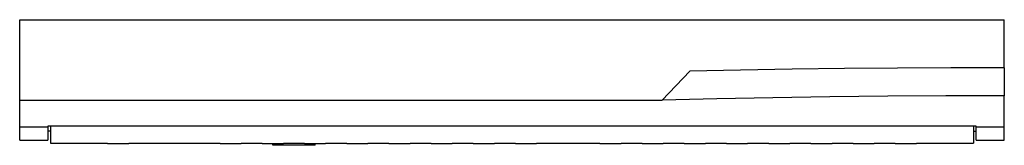
# Paper-space layout 'SHEET_1' of a CAD drawing. Units: millimetres. Extents: x 5 to 589, y 5 to 415.
# Drawn here: x 252 to 322, y 52 to 61 of the extents above; entities that cross this region are included whole.
import ezdxf

# ---------------------------------------------------------------- set-up
doc = ezdxf.new("R2010")
doc.units = ezdxf.units.MM

psp = doc.layouts.new('SHEET_1')

# ---------------------------------------------------------------- linework, layer by layer
at = {"color": 18, "linetype": 'Continuous', "lineweight": 25}
for p, q in [((251.994507, 55.593773), (251.994507, 61.308006)), ((251.994507, 61.308006), (321.994507, 61.308006)), ((321.994507, 57.889503), (321.994507, 61.308006)), ((297.672302, 55.593773), (299.628784, 57.638546)), ((303.23411, 57.716308), (299.62879, 57.638546)), ((306.906527, 57.779948), (303.23411, 57.716308)), ((310.632563, 57.829242), (306.906527, 57.779948)), ((314.398494, 57.864), (310.632563, 57.829242)), ((318.190469, 57.884097), (314.398494, 57.864)), ((321.994516, 57.889455), (318.190469, 57.884097)), ((321.994507, 57.889454), (321.994507, 55.893547)), ((251.994507, 55.593773), (297.672302, 55.593773)), ((251.994507, 53.698956), (251.994507, 55.593773)), ((301.566553, 55.686365), (297.6723, 55.593771)), ((305.54816, 55.762278), (301.566553, 55.686365)), ((309.599634, 55.821173), (305.54816, 55.762278)), ((313.703219, 55.862794), (309.599634, 55.821173)), ((317.840889, 55.886952), (313.703219, 55.862794)), ((321.994516, 55.893546), (317.840889, 55.886952)), ((321.994507, 53.698956), (321.994507, 55.893547)), ((251.994507, 53.698956), (253.994507, 53.698956)), ((251.994508, 53.179464), (251.994508, 53.698957)), ((254.194519, 53.377934), (253.994492, 53.377934)), ((253.994507, 53.734024), (253.994507, 53.698956)), ((319.994507, 53.734024), (253.994507, 53.734024)), ((253.99451, 53.698957), (253.99451, 53.179464)), ((254.194518, 53.733998), (254.194518, 53.090291)), ((319.794495, 53.377934), (319.994537, 53.377934)), ((319.794506, 53.733998), (319.794506, 53.090291)), ((319.994507, 53.698956), (319.994507, 53.734024)), ((319.994507, 53.698956), (321.994507, 53.698956)), ((319.994514, 53.179464), (319.994514, 53.698957)), ((321.994516, 53.179464), (321.994516, 53.698957)), ((251.994507, 52.739273), (253.994507, 52.739273)), ((251.994508, 52.851391), (251.994508, 53.179464)), ((251.994508, 52.739273), (251.994508, 52.851391)), ((253.99451, 53.179464), (253.99451, 52.851391)), ((253.99451, 52.851391), (253.99451, 52.739273)), ((254.194518, 53.090291), (254.194518, 52.67797)), ((254.194518, 52.67797), (254.194518, 52.536046)), ((254.194519, 52.536045), (258.243256, 52.536045)), ((259.746948, 52.536045), (266.243408, 52.536045)), ((267.74707, 52.536045), (269.243561, 52.536045)), ((270.746216, 52.536045), (272.243744, 52.536045)), ((273.746368, 52.536045), (275.242889, 52.536045)), ((276.746582, 52.536045), (278.243042, 52.536045)), ((279.746735, 52.536045), (281.243256, 52.536045)), ((282.746918, 52.536045), (284.243408, 52.536045)), ((285.747101, 52.536045), (287.242584, 52.536045)), ((288.745209, 52.536045), (293.241882, 52.536045)), ((294.745575, 52.536045), (296.242065, 52.536045)), ((297.745728, 52.536045), (299.242218, 52.536045)), ((300.745911, 52.536045), (302.242432, 52.536045)), ((303.746094, 52.536045), (305.242584, 52.536045)), ((306.745239, 52.536045), (308.242767, 52.536045)), ((309.745422, 52.536045), (311.241913, 52.536045)), ((312.745605, 52.536045), (314.242065, 52.536045)), ((315.745758, 52.536045), (319.794495, 52.536045)), ((319.794506, 53.090291), (319.794506, 52.67797)), ((319.794506, 52.67797), (319.794506, 52.536046)), ((319.994507, 52.739273), (321.994507, 52.739273)), ((319.994514, 52.851391), (319.994514, 53.179464)), ((319.994514, 52.739273), (319.994514, 52.851391)), ((321.994516, 52.851391), (321.994516, 53.179464)), ((321.994516, 52.739273), (321.994516, 52.851391)), ((259.746185, 52.477932), (258.242859, 52.477932)), ((267.746185, 52.477932), (266.242828, 52.477932)), ((270.746185, 52.477932), (269.242828, 52.477932)), ((269.994507, 52.37793), (269.994507, 52.477962)), ((272.994507, 52.37793), (269.994507, 52.37793)), ((273.746185, 52.477932), (272.242828, 52.477932)), ((272.994507, 52.37793), (272.994507, 52.477962)), ((276.746185, 52.477932), (275.242859, 52.477932)), ((279.746185, 52.477932), (278.242859, 52.477932)), ((282.746185, 52.477932), (281.242859, 52.477932)), ((285.746185, 52.477932), (284.242828, 52.477932)), ((288.746185, 52.477932), (287.242828, 52.477932)), ((294.746185, 52.477932), (293.242859, 52.477932)), ((297.746185, 52.477932), (296.242859, 52.477932)), ((300.746185, 52.477932), (299.242859, 52.477932)), ((303.746185, 52.477932), (302.242859, 52.477932)), ((306.746185, 52.477932), (305.242828, 52.477932)), ((309.746185, 52.477932), (308.242828, 52.477932)), ((312.746185, 52.477932), (311.242828, 52.477932)), ((315.746185, 52.477932), (314.242859, 52.477932))]:
    psp.add_line(p, q, dxfattribs=at)

doc.saveas('drawing.dxf')
